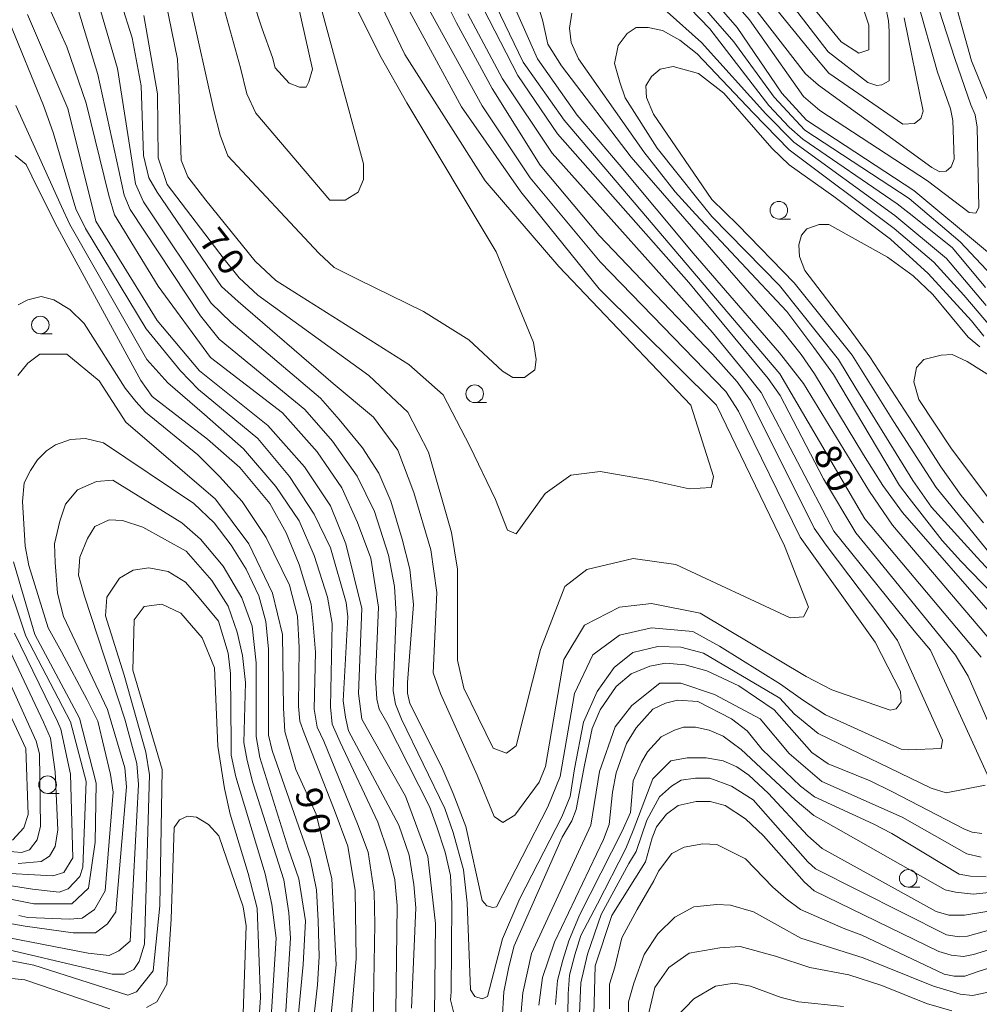
# Model space of a CAD drawing. Units: millimetres. Extents: x -68000 to -67199, y 31500 to 33000.
# Drawn here: x -67788 to -67651, y 32705 to 32845 of the extents above; entities that cross this region are included whole.
import ezdxf

# ---------------------------------------------------------------- set-up
doc = ezdxf.new("R2010")
doc.units = ezdxf.units.MM
for name, color, linetype, lineweight in [('633100_広葉樹林', 7, 'Continuous', 9), ('710100_等高線（計曲線）', 7, 'Continuous', 20), ('710107_等高線（計曲線）（注記）', 7, 'Continuous', 0), ('710200_等高線（主曲線）', 7, 'Continuous', 9)]:
    doc.layers.add(name, color=color, linetype=linetype, lineweight=lineweight)
doc.styles.add('Style-WORKING', font='txt')

msp = doc.modelspace()

# ---------------------------------------------------------------- linework, layer by layer
at = {"layer": '633100_広葉樹林'}
for p, q in [((-67679.64, 32816.47), (-67677.973, 32816.47)), ((-67784.65, 32800.15), (-67782.983, 32800.15)), ((-67722.88, 32790.37), (-67721.213, 32790.37)), ((-67783.62, 32734.77), (-67781.953, 32734.77)), ((-67661.23, 32721.46), (-67659.563, 32721.46))]:
    msp.add_line(p, q, dxfattribs=at)
for centre in [(-67679.64, 32817.72), (-67784.65, 32801.4), (-67722.88, 32791.62), (-67783.62, 32736.02), (-67661.23, 32722.71)]:
    msp.add_circle(centre, 1.25, dxfattribs=at)
at = {"layer": '710100_等高線（計曲線）', "flags": 128}
for points in [[(-67650.87, 32754.14), (-67667.39, 32773.83), (-67679.47, 32794.47), (-67710.14, 32830.51), (-67716.01, 32838.77), (-67720.47, 32848.14), (-67721.42, 32852.43), (-67721.43, 32856.24), (-67720.49, 32860.46), (-67718.72, 32862.73), (-67716.71, 32864.12), (-67714.56, 32865.25), (-67712.42, 32865.25), (-67709.64, 32865), (-67705.09, 32862.61), (-67693.97, 32853.4), (-67685.55, 32843.72), (-67679.19, 32834.35), (-67675.7, 32830.54), (-67660.45, 32820.54), (-67649.97, 32811.81)], [(-67669.37, 32851.67), (-67666.82, 32844.05), (-67666.82, 32840.55), (-67668.25, 32840.07), (-67670.79, 32841.66), (-67683.34, 32857.06)], [(-67648.72, 32830.4), (-67652.22, 32838.98), (-67655.4, 32850.41)], [(-67733.01, 32847.65), (-67724.74, 32832.41), (-67716.31, 32820.34), (-67705.19, 32806.53), (-67688.51, 32790.02), (-67678.81, 32770.01), (-67675.42, 32761.29), (-67676.11, 32759.9), (-67678.01, 32759.73), (-67694.3, 32767.34), (-67700.36, 32768.21), (-67706.94, 32766.65), (-67710.06, 32764.23), (-67713.53, 32755.23), (-67716.99, 32741.55), (-67718.38, 32740.51), (-67720.28, 32741.2), (-67724.44, 32749.73), (-67725.31, 32753.71), (-67725.31, 32766.69), (-67726.17, 32771.89), (-67729.47, 32783.31), (-67732.41, 32789.02), (-67737.95, 32794.22), (-67753.71, 32805.62), (-67756.38, 32808.11), (-67758.5, 32810.78), (-67766.61, 32821.38), (-67767.89, 32825.16), (-67767.99, 32834.28), (-67769.92, 32845.43)], [(-67786.49, 32845.54), (-67780.76, 32832.2), (-67776.78, 32816.16), (-67768.04, 32802.03), (-67762, 32794.89), (-67752.31, 32787.11), (-67747.07, 32781.24), (-67743.41, 32775.68), (-67741.19, 32770.28), (-67738.95, 32761.07), (-67739.42, 32748.99), (-67738.94, 32745.34), (-67732.74, 32734.38), (-67729.56, 32725.81), (-67728.44, 32716.28), (-67728.59, 32703.25)], [(-67650.48, 32799.82), (-67652.24, 32802.01), (-67658.39, 32808.7), (-67663.75, 32813.62), (-67671.83, 32819.68), (-67678.16, 32824.17), (-67680.62, 32826.54), (-67687.47, 32834.36), (-67691.07, 32837.18), (-67694.67, 32838.14), (-67696.52, 32837.79), (-67697.75, 32836.74), (-67698.54, 32835.42), (-67698.45, 32833.75), (-67697.48, 32831.37), (-67689.14, 32819.24), (-67685.45, 32815.64), (-67677.45, 32807.38), (-67669.2, 32797.09), (-67663.28, 32787.65), (-67657.24, 32778.29), (-67649.77, 32769.08)], [(-67743.66, 32699.58), (-67742.56, 32710.39), (-67743.2, 32722.62), (-67745.43, 32731.83), (-67748.3, 32738.18), (-67749.89, 32743.58), (-67750.05, 32746.92), (-67750.22, 32757.4), (-67751.65, 32763.28), (-67754.99, 32770.27), (-67759.76, 32776.62), (-67772.47, 32787.57), (-67776.28, 32793.45), (-67780.89, 32797.25), (-67784.7, 32797.25), (-67786.44, 32795.98), (-67787.87, 32794.23)], [(-67788.48, 32767.7), (-67785.45, 32757.38), (-67779.09, 32745.47), (-67776.7, 32736.26), (-67776.85, 32727.84), (-67777.8, 32721.32), (-67780.18, 32719.1), (-67785.58, 32719.09), (-67799.07, 32721.78)], [(-67793.66, 32711.94), (-67785.57, 32710.36), (-67772.23, 32706.08), (-67770.96, 32706.55), (-67768.59, 32709.57), (-67767.64, 32718.79), (-67767.34, 32738.17), (-67771.48, 32752.31), (-67771.33, 32759.45), (-67769.9, 32761.36), (-67767.36, 32761.68), (-67764.67, 32760.41), (-67761.65, 32756.92), (-67759.9, 32752.63), (-67759.41, 32741.51), (-67758.45, 32735.48), (-67757.65, 32731.82), (-67755.11, 32723.41), (-67753.83, 32718.48), (-67753.35, 32705.77), (-67753.97, 32696.72)], [(-67788.6, 32728.14), (-67787.01, 32729.89), (-67786.38, 32731.8), (-67786.71, 32741.17), (-67793.07, 32754.67)], [(-67717.15, 32694.04), (-67716.05, 32706.44), (-67714.79, 32712), (-67706.39, 32730.27), (-67705.13, 32737.9), (-67702.91, 32744.26), (-67700.53, 32747.28), (-67696.57, 32750.46), (-67693.56, 32750.46), (-67688.79, 32748.87), (-67682.28, 32745.38), (-67678.15, 32740.46), (-67673.54, 32736.49), (-67662.11, 32731.42), (-67652.9, 32726.18), (-67650.84, 32725.71)], [(-67641.07, 32715.19), (-67651.96, 32711.85), (-67653.37, 32711.59), (-67655.13, 32711.77), (-67656.88, 32712.29), (-67674.63, 32720.91), (-67676.04, 32722.23), (-67681.83, 32728.73), (-67684.38, 32731.19), (-67687.28, 32733.04), (-67689.39, 32733.65), (-67691.41, 32733.65), (-67693.96, 32733.04), (-67695.63, 32731.81), (-67697.03, 32730.05), (-67697.65, 32728.47), (-67698.61, 32725.04), (-67703.36, 32717.41), (-67705.74, 32710.26), (-67706.05, 32699.77)]]:
    msp.add_lwpolyline(points, dxfattribs=at)
at = {"layer": '710200_等高線（主曲線）', "flags": 128}
for points in [[(-67754.41, 32847.57), (-67753.12, 32843.51), (-67751.65, 32839.46), (-67751.28, 32837.98), (-67749.26, 32835.77), (-67747.78, 32835.22), (-67746.86, 32835.22), (-67746.49, 32835.96), (-67745.94, 32837.8), (-67752.39, 32866.55)], [(-67687.97, 32856.19), (-67674.75, 32839.87), (-67672.51, 32837.21), (-67661.99, 32829.97), (-67660.32, 32830.06), (-67659.45, 32830.76), (-67659.09, 32831.81), (-67661.82, 32845.09)], [(-67776.04, 32845.99), (-67773.7, 32837.89), (-67771.57, 32824.56), (-67771.14, 32821.47), (-67769.97, 32818.91), (-67760.38, 32804.51), (-67757.5, 32801.74), (-67744.82, 32790.97), (-67742.15, 32787.98), (-67738.85, 32783.93), (-67736.5, 32780.31), (-67734.8, 32776.36), (-67733.2, 32770.92), (-67732.13, 32766.66), (-67731.6, 32761.64), (-67732.45, 32750.56), (-67732.45, 32749.06), (-67732.13, 32747.57), (-67727.55, 32738.51), (-67725.95, 32734.77), (-67724.14, 32730.08), (-67721.8, 32719.53), (-67721.16, 32718.78), (-67720.31, 32718.57), (-67719.77, 32718.67), (-67712.49, 32732.87), (-67710.75, 32737.19), (-67708.68, 32748.97), (-67706.08, 32754.51), (-67702.27, 32757.28), (-67697.76, 32758.31), (-67691.87, 32757.8), (-67688.06, 32755.72), (-67679.38, 32750.34), (-67676.29, 32748.1), (-67672.99, 32745.97), (-67662.22, 32741.07), (-67661.16, 32740.96), (-67656.57, 32741.17), (-67656.36, 32742.34), (-67662.76, 32756.53), (-67664.99, 32759.62), (-67672.88, 32770.07), (-67674.59, 32772.52), (-67683.64, 32790.65), (-67685.56, 32793.32), (-67689.08, 32797.26), (-67705.17, 32814.11), (-67713.59, 32824.13), (-67720.41, 32835.01), (-67725.48, 32844.35), (-67730.91, 32855.33)], [(-67657.95, 32849.75), (-67654.61, 32839.29), (-67652.33, 32832.69), (-67651.71, 32831.29), (-67651.45, 32829.53), (-67651.19, 32818.1), (-67651.63, 32817.31), (-67652.59, 32817.4), (-67658.48, 32821.88), (-67673.79, 32831.88), (-67676.14, 32833.9), (-67683.81, 32844.78), (-67693.29, 32855.65)], [(-67683.81, 32854.8), (-67672.6, 32840.27), (-67666.97, 32835.89), (-67665.72, 32835.47), (-67664.99, 32835.57), (-67663.95, 32836.1), (-67663.95, 32843.19), (-67664.05, 32844.65), (-67664.47, 32846.73)], [(-67659.97, 32847.64), (-67657.07, 32837.35), (-67655.23, 32832.16), (-67654.88, 32830.49), (-67654.7, 32824.96), (-67655.14, 32823.9), (-67655.84, 32823.29), (-67656.72, 32823.2), (-67657.86, 32823.81), (-67674, 32835.5), (-67675.82, 32837.1), (-67689.24, 32854.48)], [(-67766.81, 32847.33), (-67765.15, 32839.22), (-67764.97, 32834.98), (-67764.6, 32824.85), (-67763.67, 32822.45), (-67761.1, 32819.13), (-67754.1, 32810.47), (-67751.15, 32807.71), (-67732.24, 32795.78), (-67727.39, 32791.45), (-67723.58, 32784.18), (-67719.94, 32776.56), (-67718.21, 32772.23), (-67716.99, 32771.71), (-67712.84, 32777.43), (-67709.2, 32780.02), (-67705.04, 32780.54), (-67697.94, 32779.33), (-67692.39, 32778.12), (-67689.28, 32778.29), (-67688.93, 32779.85), (-67692.16, 32790.02), (-67710.91, 32809.7), (-67721.39, 32821.92), (-67732.84, 32839.87), (-67738.88, 32852.57)], [(-67648.64, 32807.67), (-67653.86, 32813.21), (-67661.11, 32819.4), (-67675.92, 32829.1), (-67680.29, 32833.79), (-67686.05, 32841.68), (-67695.53, 32852.56)], [(-67650.24, 32806.71), (-67654.93, 32812.36), (-67660.68, 32816.95), (-67662.81, 32818.65), (-67676.24, 32827.82), (-67678.16, 32829.53), (-67681.04, 32832.62), (-67689.46, 32843.5), (-67696.49, 32850.85)], [(-67722.5, 32848.08), (-67716.73, 32836.87), (-67711.09, 32828.57), (-67692.44, 32807.46), (-67681.14, 32793.81), (-67679.44, 32791.36), (-67673.26, 32779.52), (-67668.68, 32771.84), (-67665.9, 32768.43), (-67654.5, 32754.46), (-67652.69, 32751.47), (-67647.79, 32740.17)], [(-67718.23, 32848.94), (-67713.97, 32839.23), (-67708.32, 32831.23), (-67702.35, 32824.2), (-67691.8, 32811.61), (-67679.55, 32797.43), (-67676.14, 32793.06), (-67666.76, 32777.71), (-67663.45, 32772.91), (-67649.39, 32756.38)], [(-67725.9, 32703.7), (-67726.33, 32705.41), (-67726.23, 32706.58), (-67726.12, 32719.06), (-67726.33, 32723.11), (-67727.08, 32726.42), (-67728.25, 32730.04), (-67729.31, 32732.92), (-67735.39, 32744.86), (-67736.46, 32746.78), (-67736.78, 32748.17), (-67736.99, 32751.26), (-67736.56, 32761.29), (-67737.63, 32768.22), (-67739.55, 32773.33), (-67741.78, 32778.24), (-67745.3, 32783.36), (-67750.2, 32788.9), (-67760.43, 32796.79), (-67767.89, 32806.92), (-67774.08, 32817.05), (-67774.93, 32819.83), (-67778.12, 32832.94), (-67780.9, 32840.94), (-67783.56, 32846.91)], [(-67773.17, 32847.16), (-67771.57, 32842.26), (-67770.29, 32835.43), (-67769.97, 32825.52), (-67769.22, 32822.32), (-67768.05, 32820.29), (-67758.88, 32806.86), (-67756.54, 32804.73), (-67743.01, 32793.1)], [(-67763.32, 32846.99), (-67759.99, 32831.89), (-67759.07, 32828.39), (-67757.97, 32825.44), (-67745.07, 32811.62), (-67742.86, 32809.59), (-67739.55, 32807.93), (-67730.15, 32803.32), (-67723.71, 32799.27), (-67718.92, 32794.85), (-67717.44, 32793.92), (-67715.79, 32793.92), (-67714.31, 32795.03), (-67714.13, 32796.5), (-67714.5, 32798.9), (-67719.84, 32811.8), (-67732.55, 32833), (-67736.17, 32839.43), (-67739.61, 32846.22)], [(-67744.91, 32847.16), (-67738.7, 32824.32), (-67738.7, 32822.11), (-67739.44, 32820.27), (-67741.28, 32819.16), (-67743.49, 32819.16), (-67753.99, 32831.51), (-67755.28, 32834.28), (-67756.2, 32837.96), (-67758.78, 32847.36)], [(-67663.82, 32746.61), (-67662.97, 32746.82), (-67662.22, 32747.78), (-67662.33, 32749.28), (-67665.95, 32756.31), (-67676.61, 32771.24), (-67685.35, 32789.16), (-67687.16, 32791.93), (-67705.06, 32810.38), (-67714.98, 32822.32), (-67721.8, 32832.56), (-67729.63, 32846.74)], [(-67713.97, 32847.02), (-67713.22, 32844.78), (-67712.48, 32841.36), (-67710.56, 32838.27), (-67700.65, 32825.26), (-67679.01, 32800.42), (-67676.45, 32797.22), (-67674.54, 32794.45), (-67667.61, 32782.93), (-67664.84, 32778.56), (-67662.07, 32774.72), (-67648.53, 32759.26)], [(-67650.29, 32735.95), (-67655.83, 32734.88), (-67657.96, 32735.52), (-67674.05, 32743.3), (-67677.46, 32746.08), (-67679.49, 32748.32), (-67690.36, 32754.71), (-67693.55, 32755.57), (-67696.86, 32755.67), (-67700.38, 32754.82), (-67703.04, 32752.69), (-67705.49, 32749.28), (-67707.41, 32744.9), (-67708.69, 32738.29), (-67709.33, 32734.35), (-67710.5, 32731.47), (-67716.47, 32719.85), (-67718.92, 32714.09), (-67721.05, 32705.88), (-67721.8, 32705.56), (-67722.86, 32705.88), (-67723.5, 32706.84), (-67723.93, 32719.21), (-67724.46, 32723.9), (-67725.95, 32729.23), (-67727.13, 32732.64), (-67733.31, 32745.33), (-67734.16, 32747.46), (-67734.48, 32749.38), (-67734.05, 32760.26), (-67734.27, 32764.2), (-67735.12, 32768.68), (-67737.14, 32774.87), (-67739.59, 32779.88), (-67743.11, 32784.89), (-67747.05, 32789.37), (-67759.2, 32799.39), (-67761.87, 32802.7), (-67771.89, 32817.84), (-67772.74, 32819.87), (-67773.48, 32823.39), (-67776.47, 32837.03), (-67779.24, 32846.1)], [(-67723.88, 32845.63), (-67718.92, 32836.39), (-67711.89, 32825.84), (-67689.08, 32800.35), (-67684.39, 32794.59), (-67682.15, 32791.82), (-67671.81, 32772.1), (-67660.41, 32757.91), (-67658.07, 32755.14), (-67649.75, 32737.01)], [(-67709.07, 32845.74), (-67709.39, 32843.6), (-67709.17, 32841.58), (-67708.11, 32839.23), (-67698.84, 32826.01), (-67694.36, 32820.36), (-67691.48, 32817.16), (-67678.48, 32803.3), (-67674.64, 32798.18), (-67671.87, 32794.34), (-67662.49, 32778.56), (-67661.11, 32776.75), (-67656.42, 32770.77), (-67653.75, 32767.79), (-67646.19, 32760)], [(-67650.13, 32804.15), (-67655.78, 32810.87), (-67663.13, 32816.95), (-67677.52, 32827.4), (-67681.46, 32831.45), (-67690.63, 32841.58), (-67695.53, 32845.95)], [(-67731.87, 32704.24), (-67731.23, 32718.52), (-67731.55, 32721.83), (-67732.19, 32725.99), (-67733.68, 32730.25), (-67740.82, 32743.69), (-67741.25, 32745.61), (-67741.57, 32747.95), (-67740.93, 32759.9), (-67741.14, 32761.92), (-67743.38, 32769.71), (-67745.73, 32774.51), (-67749.24, 32779.84), (-67753.72, 32785.28), (-67762.14, 32792.21), (-67764.7, 32794.87), (-67769.6, 32800.84), (-67778.23, 32815.13), (-67779.62, 32817.91), (-67782.81, 32828.78), (-67784.2, 32832.62), (-67789.1, 32844.56)], [(-67649.25, 32800.87), (-67653.33, 32805.64), (-67657.59, 32810.33), (-67663.24, 32815.13), (-67678.16, 32826.33), (-67683.28, 32831.55), (-67691.27, 32839.98), (-67693.72, 32841.9), (-67696.17, 32843.28), (-67698.2, 32843.71), (-67699.9, 32843.71), (-67701.18, 32842.86), (-67702.46, 32841.15), (-67702.99, 32838.59), (-67702.25, 32835.93), (-67701.5, 32833.69), (-67696.92, 32826.54), (-67691.16, 32819.29), (-67689.14, 32816.84), (-67679.55, 32807.03), (-67671.13, 32796.47), (-67668.67, 32792.42), (-67660.58, 32779.3), (-67657.91, 32775.47), (-67651.41, 32768.32), (-67649.07, 32765.76)], [(-67734.11, 32703.7), (-67733.9, 32718.84), (-67734.22, 32722.47), (-67735.18, 32726.31), (-67736.67, 32730.68), (-67742, 32742.09), (-67743.17, 32744.65), (-67743.38, 32747.1), (-67743.17, 32758.94), (-67743.81, 32762.67), (-67745.73, 32768.64), (-67747.86, 32773.55), (-67751.16, 32778.45), (-67755.74, 32783.78), (-67761.29, 32788.69), (-67766.51, 32793.17), (-67769.49, 32796.47), (-67780.47, 32815.67), (-67781.64, 32818.23), (-67788.14, 32832.62)], [(-67737.31, 32702.42), (-67737.09, 32716.18), (-67737.2, 32720.76), (-67738.05, 32726.42), (-67739.55, 32730.47), (-67744.34, 32742.2), (-67745.3, 32744.22), (-67745.73, 32746.78), (-67745.51, 32754.89), (-67745.83, 32758.83), (-67746.15, 32761.71), (-67747.86, 32767.36), (-67749.67, 32771.84), (-67752.01, 32776), (-67756.28, 32781.12), (-67760.86, 32785.17), (-67768.75, 32791.25), (-67770.34, 32793.49), (-67781, 32813), (-67782.28, 32815.35), (-67785.05, 32820.89), (-67786.65, 32824.2), (-67788.25, 32825.48)], [(-67651.05, 32798.27), (-67652.69, 32799.66), (-67657.74, 32805.72), (-67660.52, 32808.38), (-67664.18, 32811.03), (-67672.52, 32815.7), (-67673.91, 32815.7), (-67675.67, 32815.07), (-67676.43, 32814.19), (-67676.81, 32812.8), (-67676.68, 32811.16), (-67675.93, 32809.13), (-67669.61, 32800.92), (-67666.71, 32796.88), (-67660.52, 32787.4), (-67656.61, 32781.21), (-67653.7, 32777.16), (-67650.54, 32773.25)], [(-67740.61, 32701.25), (-67739.76, 32711.27), (-67739.87, 32720.98), (-67740.93, 32727.27), (-67742.85, 32732.49), (-67747.11, 32743.37), (-67747.75, 32745.08), (-67747.96, 32747.21), (-67747.86, 32755.53), (-67748.07, 32760), (-67749.24, 32764.38), (-67752.55, 32771.2), (-67755.96, 32776.32), (-67759.15, 32779.84), (-67762.25, 32782.93), (-67769.71, 32789.01), (-67771.09, 32790.5), (-67772.58, 32792.42), (-67778.44, 32801.59), (-67780.47, 32803.62), (-67782.71, 32805), (-67784.52, 32805.43), (-67786.44, 32805), (-67787.82, 32804.26)], [(-67649.97, 32776.98), (-67655.16, 32783.92), (-67659.72, 32790.78), (-67660.43, 32793.33), (-67660.08, 32795.35), (-67659.02, 32796.49), (-67656.56, 32797.11), (-67654.98, 32797.19), (-67652.87, 32796.23), (-67633.63, 32784.1)], [(-67743.01, 32793.1), (-67737.26, 32788.29), (-67733.79, 32783.62), (-67731.54, 32777.56), (-67729.12, 32769.42), (-67728.25, 32763.36), (-67728.77, 32751.94), (-67727.73, 32748.99), (-67722.53, 32737.39), (-67720.11, 32731.51), (-67718.9, 32730.64), (-67717.16, 32731.68), (-67713.7, 32736.36), (-67712.83, 32738.61), (-67710.23, 32753.84), (-67707.29, 32758.69), (-67702.27, 32761.29), (-67697.76, 32761.8), (-67690.83, 32760.42), (-67675.76, 32751.42), (-67672.12, 32749.51), (-67663.82, 32746.61)], [(-67746.02, 32700.34), (-67745.26, 32707.54), (-67745.01, 32711.59), (-67745.13, 32716.64), (-67745.38, 32721.06), (-67746.27, 32725.48), (-67747.91, 32730.03), (-67751.7, 32740.9), (-67752.2, 32743.05), (-67752.2, 32746.08), (-67752.2, 32755.31), (-67752.58, 32759.22), (-67753.59, 32762.89), (-67755.36, 32766.68), (-67757.51, 32770.09), (-67759.91, 32773.25), (-67762.81, 32776.03), (-67775.69, 32784.62), (-67778.22, 32785.25), (-67780.37, 32785.13), (-67782.51, 32784.37), (-67783.78, 32783.48), (-67785.04, 32782.22), (-67786.05, 32780.7), (-67786.93, 32778.93), (-67787.18, 32776.28), (-67786.81, 32769.96), (-67786.3, 32767.18), (-67783.52, 32758.34), (-67781.63, 32754.93), (-67777.97, 32748.1), (-67776.45, 32745.07), (-67774.68, 32737.49), (-67774.3, 32734.96), (-67775.44, 32720.94), (-67776.96, 32718.28), (-67778.72, 32717.02), (-67780.49, 32716.89), (-67786.43, 32717.14), (-67787.69, 32717.4)], [(-67799.06, 32718.03), (-67786.81, 32715.9), (-67779.99, 32714.94), (-67776.79, 32714.94), (-67775.08, 32716.22), (-67773.91, 32717.93), (-67772.42, 32735.73), (-67772.63, 32738.4), (-67775.08, 32746.72), (-67781.37, 32759.94), (-67782.22, 32763.25), (-67782.54, 32767.62), (-67782.65, 32770.28), (-67781.9, 32773.48), (-67781.05, 32775.93), (-67779.35, 32777.96), (-67776.68, 32779.13), (-67774.34, 32779.35), (-67764.53, 32773.27), (-67761.87, 32770.92), (-67758.67, 32767.08), (-67756.01, 32762.61), (-67754.51, 32758.55), (-67753.98, 32753.33), (-67753.98, 32745.12), (-67753.98, 32742.88), (-67753.45, 32739.89), (-67749.4, 32726.99), (-67747.91, 32722.62), (-67746.95, 32716.65), (-67747.27, 32710.46), (-67748.33, 32699.48)], [(-67750.14, 32697.88), (-67749.08, 32714.19), (-67749.29, 32717.82), (-67750.04, 32722.51), (-67754.41, 32736.27), (-67755.26, 32739.47), (-67755.69, 32742.02), (-67755.47, 32750.56), (-67755.9, 32754.39), (-67756.65, 32757.7), (-67757.92, 32761.43), (-67760.27, 32765.06), (-67763.89, 32769.22), (-67770.07, 32772.63), (-67772.95, 32773.59), (-67774.87, 32773.69), (-67776.89, 32772.74), (-67777.96, 32771.03), (-67779.03, 32768.36), (-67779.24, 32765.8), (-67778.39, 32762.82), (-67772.63, 32745.33), (-67770.93, 32739.04), (-67770.71, 32736.05), (-67771.89, 32713.77), (-67773.48, 32712.38), (-67774.87, 32711.74), (-67777.85, 32712.06), (-67794.27, 32715.26)], [(-67789.99, 32766.92), (-67786.73, 32757.15), (-67780.36, 32744.94), (-67778.14, 32736.48), (-67778.62, 32724.28), (-67779.04, 32722.96), (-67780.7, 32721.23), (-67781.95, 32720.74), (-67785.76, 32721.16), (-67799, 32723.24)], [(-67793.41, 32713.55), (-67774.44, 32709.08), (-67772.74, 32709.08), (-67771.35, 32709.72), (-67770.61, 32710.89), (-67769.86, 32713.34), (-67769.12, 32737.44), (-67769.65, 32740.64), (-67772.74, 32751.62), (-67775.4, 32760.05), (-67775.19, 32762.71), (-67773.38, 32765.38), (-67771.46, 32766.55), (-67769.22, 32766.87), (-67766.45, 32766.34), (-67764, 32764.84), (-67762.08, 32762.61), (-67759.31, 32759.3), (-67757.92, 32754.71), (-67757.61, 32751.84), (-67757.5, 32741.92), (-67757.5, 32740.21), (-67756.86, 32737.12), (-67752.7, 32723.36), (-67751.74, 32718.99), (-67751.1, 32714.19), (-67752.17, 32697.77)], [(-67788.32, 32757.56), (-67782.23, 32745.01), (-67781.74, 32743.9), (-67780.36, 32737.52), (-67780.03, 32725.61), (-67781.29, 32723.54), (-67782.88, 32723.07), (-67791.61, 32723.54)], [(-67789.25, 32755.66), (-67784.19, 32744.91), (-67783.22, 32742.62), (-67782.53, 32737.84), (-67782.18, 32729.59), (-67782.53, 32727.23), (-67783.36, 32725.84), (-67784.54, 32725.08), (-67787.8, 32724.81)], [(-67790.77, 32754.41), (-67785.23, 32742.2), (-67784.75, 32740.4), (-67784.61, 32730.14), (-67785.09, 32728.2), (-67786.2, 32726.74), (-67787.31, 32726.4), (-67790.64, 32726.67)], [(-67650.77, 32729.08), (-67652.16, 32729.29), (-67653.22, 32729.72), (-67663.56, 32735.05), (-67666.65, 32736.55), (-67672.62, 32739), (-67674.96, 32740.6), (-67680.29, 32746.68), (-67685.3, 32750.09), (-67689.88, 32752.22), (-67692.97, 32753.07), (-67695.75, 32753.29), (-67697.98, 32752.86), (-67700.65, 32751.79), (-67702.78, 32749.98), (-67705.02, 32746.68), (-67706.19, 32744.01), (-67707.26, 32738.79), (-67708.43, 32732.49), (-67709.07, 32730.89), (-67710.45, 32728.55), (-67717.27, 32713.09), (-67718.02, 32710.1), (-67718.76, 32706.58), (-67719.19, 32698.59)], [(-67650.13, 32722.9), (-67652.37, 32723), (-67653.97, 32723.32), (-67663.56, 32729.08), (-67666.22, 32730.47), (-67674.54, 32734.31), (-67676.56, 32735.8), (-67682, 32741.02), (-67684.13, 32743.69), (-67686.37, 32745.4), (-67691.16, 32747.85), (-67694.04, 32748.06), (-67695.74, 32747.64), (-67697.56, 32746.78), (-67699.9, 32744.12), (-67701.29, 32741.88), (-67702.78, 32737.72), (-67703.31, 32734.95), (-67703.74, 32730.36), (-67704.59, 32728.23), (-67711.52, 32713.62), (-67713.22, 32708.61), (-67713.76, 32704.66)], [(-67642.35, 32721.51), (-67651.94, 32720.44), (-67654.5, 32720.76), (-67655.99, 32721.08), (-67673.26, 32730.89), (-67674.64, 32731.64), (-67677.31, 32733.88), (-67684.98, 32741.02), (-67687.54, 32742.94), (-67689.56, 32743.8), (-67691.48, 32744.22), (-67693.19, 32744.22), (-67694.47, 32743.8), (-67696.38, 32742.84), (-67698.3, 32740.7), (-67699.15, 32739.21), (-67700.33, 32736.55), (-67700.75, 32732.07), (-67701.93, 32729.4), (-67708, 32717.46), (-67709.49, 32713.83), (-67710.34, 32711.06), (-67711.09, 32708.18), (-67711.41, 32704.77)], [(-67641.07, 32719.48), (-67653.22, 32717.46), (-67655.46, 32717.46), (-67657.27, 32717.99), (-67673.47, 32726.95), (-67675.5, 32728.76), (-67681.14, 32734.84), (-67683.91, 32737.4), (-67685.62, 32738.57), (-67687.54, 32739.42), (-67689.99, 32739.85), (-67692.65, 32739.85), (-67695, 32739.42), (-67697.56, 32736.87), (-67700.33, 32729.51), (-67701.39, 32726.95), (-67705.44, 32719.06), (-67707.79, 32714.58), (-67708.64, 32711.81), (-67709.39, 32708.93), (-67709.6, 32706.26), (-67709.81, 32691.87)], [(-67642.46, 32717.35), (-67652.8, 32714.47), (-67653.97, 32714.37), (-67655.78, 32714.69), (-67674.43, 32724.07), (-67675.5, 32725.03), (-67677.63, 32727.48), (-67683.28, 32733.88), (-67686.37, 32735.8), (-67689.46, 32736.97), (-67691.48, 32736.97), (-67693.51, 32736.65), (-67694.89, 32735.8), (-67696.6, 32734.31), (-67698.41, 32731), (-67699.9, 32726.52), (-67700.97, 32724.82), (-67704.91, 32717.56), (-67706.83, 32711.91), (-67707.79, 32707.86), (-67708, 32703.49)], [(-67755.89, 32700.75), (-67755.38, 32715.93), (-67755.82, 32718.65), (-67759.28, 32728.75), (-67760.75, 32730.37), (-67762.44, 32731.4), (-67763.7, 32731.54), (-67764.87, 32731.03), (-67765.61, 32729.92), (-67766.05, 32716.88), (-67766.68, 32707.67), (-67768.1, 32705.13), (-67769.53, 32704.33)], [(-67642.08, 32712.34), (-67651.3, 32709.44), (-67653.2, 32708.81), (-67654.71, 32708.81), (-67656.1, 32709.06), (-67667.84, 32714.62), (-67670.5, 32715.63), (-67676.56, 32718.28), (-67678.58, 32719.8), (-67680.47, 32721.44), (-67684.39, 32725.48), (-67688.43, 32727.51), (-67690.45, 32727.63), (-67693.1, 32727.13), (-67694.87, 32726.24), (-67696.76, 32723.72), (-67697.39, 32722.33), (-67699.79, 32718.28), (-67701.94, 32714.24), (-67702.95, 32710.07), (-67703.71, 32707.67), (-67703.71, 32704.13)], [(-67700.91, 32696.92), (-67701.01, 32705.13), (-67700.27, 32707.8), (-67698.78, 32711.85), (-67696.86, 32714.83), (-67694.41, 32717.18), (-67691.74, 32718.67), (-67688.44, 32718.99), (-67686.52, 32718.89), (-67683.22, 32717.93), (-67679.38, 32715.79), (-67676.5, 32714.19), (-67667.66, 32711.42), (-67657.62, 32707.36), (-67653.84, 32706.22), (-67652.08, 32706.04), (-67650.06, 32706.48)], [(-67655.04, 32703.85), (-67658.64, 32704.91), (-67664.99, 32707.48), (-67669.68, 32708.97), (-67675.22, 32710.04), (-67680.13, 32711.63), (-67685.14, 32713.02), (-67688.01, 32712.81), (-67692.38, 32712.06), (-67695.26, 32710.04), (-67697.28, 32707.16), (-67698.35, 32702.57)], [(-67774.77, 32704.17), (-67786.84, 32708.29), (-67794.77, 32709.08)], [(-67694.2, 32703), (-67691.74, 32705.56), (-67688.65, 32707.37), (-67685.99, 32707.8), (-67683.64, 32707.37), (-67679.28, 32705.77), (-67676.82, 32705.13), (-67670.43, 32704.49)]]:
    msp.add_lwpolyline(points, dxfattribs=at)

# ---------------------------------------------------------------- texts
at = {"layer": '710107_等高線（計曲線）（注記）', "style": 'Style-WORKING'}
for s, rotation, p in [('7', 308, (-67762.29, 32813.33)), ('0', 308, (-67759.981, 32810.375)), ('8', 295, (-67674.85, 32783.2)), ('0', 295, (-67673.265, 32779.801)), ('9', 285, (-67748.5, 32735)), ('0', 285, (-67747.529, 32731.378))]:
    msp.add_text(s, height=3.75, rotation=rotation, dxfattribs=at).set_placement(p)

doc.saveas('drawing.dxf')
